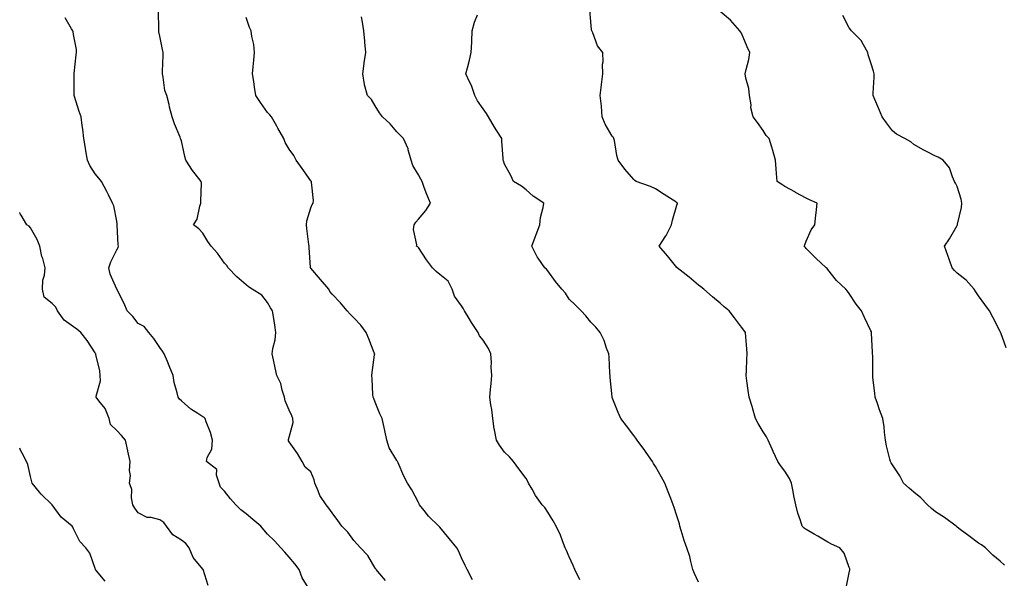
# Model space of a CAD drawing. Units: inches. Extents: x 971123 to 973763, y 7337498 to 7340138.
# Drawn here: x 971123 to 971580, y 7339118 to 7339377 of the extents above; entities that cross this region are included whole.
import ezdxf

# ---------------------------------------------------------------- set-up
doc = ezdxf.new("R2010")
doc.units = ezdxf.units.IN
doc.header["$MEASUREMENT"] = 0
doc.layers.add('Contour_97117337', color=7, linetype='Continuous', true_color=0xa92a16)

msp = doc.modelspace()

# ---------------------------------------------------------------- linework, layer by layer
at = {"layer": 'Contour_97117337'}
for points in [[(971292.81, 7339116.68, 3283), (971290.21, 7339119.76, 3283), (971288.51, 7339121.92, 3283), (971288.26, 7339122.13, 3283), (971288.05, 7339122.43, 3283), (971284.53, 7339128.4, 3283), (971281.25, 7339131.92, 3283), (971279.68, 7339133.55, 3283), (971278.05, 7339135.31, 3283), (971275.25, 7339139.12, 3283), (971272.55, 7339141.92, 3283), (971270.72, 7339144.59, 3283), (971268.05, 7339148.2, 3283), (971266.52, 7339150.38, 3283), (971265.2, 7339151.92, 3283), (971262.3, 7339156.17, 3283), (971261.58, 7339158.39, 3283), (971260, 7339161.92, 3283), (971259.64, 7339163.51, 3283), (971258.05, 7339167.24, 3283), (971255.55, 7339169.42, 3283), (971254.1, 7339171.92, 3283), (971251.9, 7339175.77, 3283), (971248.05, 7339181.1, 3283), (971247.77, 7339181.64, 3283), (971247.76, 7339181.92, 3283), (971247.8, 7339182.17, 3283), (971248.05, 7339183.3, 3283), (971249.95, 7339190.02, 3283), (971249.78, 7339191.92, 3283), (971249.3, 7339193.17, 3283), (971248.05, 7339195.83, 3283), (971246.26, 7339200.13, 3283), (971245.93, 7339201.92, 3283), (971244.88, 7339205.09, 3283), (971244.25, 7339208.12, 3283), (971242.38, 7339211.92, 3283), (971241.6, 7339215.47, 3283), (971240.84, 7339219.13, 3283), (971240.25, 7339221.92, 3283), (971240.54, 7339224.41, 3283), (971241.53, 7339228.44, 3283), (971241.83, 7339231.92, 3283), (971241.36, 7339235.24, 3283), (971240.73, 7339239.24, 3283), (971240.34, 7339241.92, 3283), (971239.47, 7339243.34, 3283), (971238.05, 7339245.86, 3283), (971235.32, 7339249.19, 3283), (971230.86, 7339251.92, 3283), (971229.2, 7339253.07, 3283), (971228.05, 7339254.04, 3283), (971223.8, 7339257.68, 3283), (971219.79, 7339261.92, 3283), (971219.12, 7339262.99, 3283), (971218.05, 7339264.13, 3283), (971214.81, 7339268.68, 3283), (971211.82, 7339271.92, 3283), (971210.31, 7339274.18, 3283), (971208.05, 7339278.06, 3283), (971206.17, 7339280.05, 3283), (971203.69, 7339281.92, 3283), (971205.4, 7339284.56, 3283), (971206.6, 7339290.47, 3283), (971207.14, 7339291.92, 3283), (971207.11, 7339292.86, 3283), (971207.32, 7339301.19, 3283), (971207.29, 7339301.92, 3283), (971204.46, 7339305.52, 3283), (971203.2, 7339307.06, 3283), (971200.18, 7339311.92, 3283), (971199.64, 7339313.52, 3283), (971198.05, 7339320.79, 3283), (971197.76, 7339321.63, 3283), (971197.64, 7339321.92, 3283), (971197.41, 7339322.57, 3283), (971194.88, 7339328.75, 3283), (971193.82, 7339331.92, 3283), (971192.6, 7339336.48, 3283), (971192.34, 7339337.64, 3283), (971191.24, 7339341.92, 3283), (971190.39, 7339344.26, 3283), (971189.62, 7339350.35, 3283), (971189.22, 7339351.92, 3283), (971189.24, 7339353.11, 3283), (971189.56, 7339360.4, 3283), (971189.59, 7339361.92, 3283), (971189.31, 7339363.18, 3283), (971188.05, 7339369.46, 3283), (971187.62, 7339371.49, 3283), (971187.61, 7339371.92, 3283), (971187.53, 7339372.43, 3283), (971187.46, 7339381.33, 3283)], [(971438.05, 7339115.95, 3280), (971436.19, 7339120.06, 3280), (971435.39, 7339121.92, 3280), (971434.44, 7339125.54, 3280), (971434.08, 7339127.95, 3280), (971432.62, 7339131.92, 3280), (971431.36, 7339135.23, 3280), (971429.98, 7339139.98, 3280), (971429.34, 7339141.92, 3280), (971429.16, 7339143.03, 3280), (971428.05, 7339146.79, 3280), (971426.72, 7339150.59, 3280), (971426.32, 7339151.92, 3280), (971425.24, 7339154.73, 3280), (971424.01, 7339157.88, 3280), (971422.49, 7339161.92, 3280), (971420.88, 7339164.75, 3280), (971418.05, 7339169.59, 3280), (971417.21, 7339171.08, 3280), (971416.72, 7339171.92, 3280), (971413.77, 7339176.19, 3280), (971413.19, 7339177.06, 3280), (971409.55, 7339181.92, 3280), (971408.96, 7339182.83, 3280), (971408.05, 7339184.12, 3280), (971404.7, 7339188.57, 3280), (971402.03, 7339191.92, 3280), (971400.81, 7339194.69, 3280), (971398.05, 7339201.67, 3280), (971397.98, 7339201.85, 3280), (971397.94, 7339201.92, 3280), (971397.95, 7339202.02, 3280), (971397.05, 7339210.92, 3280), (971397.07, 7339211.92, 3280), (971396.93, 7339213.04, 3280), (971396.62, 7339220.49, 3280), (971396.39, 7339221.92, 3280), (971395.36, 7339224.61, 3280), (971394.23, 7339228.1, 3280), (971392.47, 7339231.92, 3280), (971390.46, 7339234.34, 3280), (971388.05, 7339236.73, 3280), (971385.72, 7339239.59, 3280), (971383.53, 7339241.92, 3280), (971380.78, 7339244.65, 3280), (971378.05, 7339247.41, 3280), (971376.33, 7339250.2, 3280), (971374.67, 7339251.92, 3280), (971371.65, 7339255.52, 3280), (971368.05, 7339260.56, 3280), (971367.44, 7339261.31, 3280), (971366.69, 7339261.92, 3280), (971363.61, 7339266.36, 3280), (971363.13, 7339267, 3280), (971360.65, 7339271.92, 3280), (971362.19, 7339276.07, 3280), (971362.67, 7339277.3, 3280), (971364.35, 7339281.92, 3280), (971364.79, 7339285.18, 3280), (971365.96, 7339289.84, 3280), (971366.3, 7339291.92, 3280), (971361.36, 7339295.23, 3280), (971358.05, 7339298.05, 3280), (971355.9, 7339299.77, 3280), (971352.24, 7339301.92, 3280), (971350.9, 7339304.77, 3280), (971348.05, 7339309.96, 3280), (971347.62, 7339311.49, 3280), (971347.44, 7339311.92, 3280), (971347.4, 7339312.57, 3280), (971346.82, 7339320.69, 3280), (971346.73, 7339321.92, 3280), (971344.42, 7339325.55, 3280), (971343.34, 7339327.21, 3280), (971340.55, 7339331.92, 3280), (971339.61, 7339333.49, 3280), (971338.05, 7339335.64, 3280), (971335.51, 7339339.39, 3280), (971334.17, 7339341.92, 3280), (971332.65, 7339346.52, 3280), (971331.78, 7339348.18, 3280), (971330.14, 7339351.92, 3280), (971330.8, 7339354.67, 3280), (971331.74, 7339358.23, 3280), (971332.57, 7339361.92, 3280), (971332.8, 7339366.67, 3280), (971332.83, 7339367.15, 3280), (971333.06, 7339371.92, 3280), (971334.08, 7339375.89, 3280), (971335.47, 7339379.35, 3280)], [(971506.57, 7339113.4, 3279), (971508.05, 7339120.35, 3279), (971508.26, 7339121.7, 3279), (971508.3, 7339121.92, 3279), (971508.25, 7339122.11, 3279), (971508.05, 7339122.82, 3279), (971505.58, 7339129.45, 3279), (971503.7, 7339131.92, 3279), (971499.74, 7339133.61, 3279), (971498.05, 7339134.47, 3279), (971493.4, 7339137.28, 3279), (971491.69, 7339138.28, 3279), (971488.05, 7339140.43, 3279), (971487.13, 7339141.01, 3279), (971486.17, 7339141.92, 3279), (971485.4, 7339144.57, 3279), (971484.14, 7339148.02, 3279), (971483.21, 7339151.92, 3279), (971482.22, 7339156.09, 3279), (971481.99, 7339157.98, 3279), (971481.21, 7339161.92, 3279), (971480.26, 7339164.13, 3279), (971478.05, 7339167.54, 3279), (971476.17, 7339170.05, 3279), (971474.82, 7339171.92, 3279), (971472.74, 7339176.61, 3279), (971472.24, 7339177.73, 3279), (971470.38, 7339181.92, 3279), (971469.63, 7339183.51, 3279), (971468.05, 7339185.73, 3279), (971465.76, 7339189.62, 3279), (971464.48, 7339191.92, 3279), (971463.16, 7339196.82, 3279), (971463.12, 7339196.99, 3279), (971461.56, 7339201.92, 3279), (971461.12, 7339204.99, 3279), (971460.55, 7339209.42, 3279), (971460.21, 7339211.92, 3279), (971460.34, 7339214.21, 3279), (971460.54, 7339219.42, 3279), (971460.68, 7339221.92, 3279), (971460.49, 7339224.36, 3279), (971460.04, 7339229.93, 3279), (971459.9, 7339231.92, 3279), (971459.12, 7339232.99, 3279), (971458.05, 7339234.34, 3279), (971454.75, 7339238.62, 3279), (971452.26, 7339241.92, 3279), (971449.99, 7339243.86, 3279), (971448.05, 7339245.41, 3279), (971444.55, 7339248.42, 3279), (971440.45, 7339251.92, 3279), (971439.14, 7339253.01, 3279), (971438.05, 7339253.87, 3279), (971433.64, 7339257.51, 3279), (971428.14, 7339261.92, 3279), (971428.1, 7339261.97, 3279), (971428.05, 7339262.02, 3279), (971423.63, 7339267.5, 3279), (971419.8, 7339271.92, 3279), (971422.82, 7339276.68, 3279), (971423, 7339276.97, 3279), (971425.53, 7339281.92, 3279), (971425.96, 7339284.01, 3279), (971428.05, 7339291.04, 3279), (971428.26, 7339291.71, 3279), (971428.27, 7339291.92, 3279), (971428.16, 7339292.02, 3279), (971428.05, 7339292.11, 3279), (971427.49, 7339292.47, 3279), (971422.14, 7339296.01, 3279), (971418.05, 7339298.64, 3279), (971415.74, 7339299.61, 3279), (971409.07, 7339301.92, 3279), (971408.49, 7339302.36, 3279), (971408.05, 7339302.89, 3279), (971403.81, 7339307.68, 3279), (971400.77, 7339311.92, 3279), (971400.12, 7339313.99, 3279), (971399.02, 7339320.95, 3279), (971398.77, 7339321.92, 3279), (971398.54, 7339322.4, 3279), (971398.05, 7339322.96, 3279), (971394.75, 7339328.62, 3279), (971393.41, 7339331.92, 3279), (971393.03, 7339336.9, 3279), (971393.01, 7339336.96, 3279), (971392.44, 7339341.92, 3279), (971392.97, 7339346.85, 3279), (971392.98, 7339346.99, 3279), (971393.63, 7339351.92, 3279), (971393.54, 7339356.43, 3279), (971393.73, 7339357.6, 3279), (971393.6, 7339361.92, 3279), (971391.1, 7339364.97, 3279), (971389.01, 7339370.96, 3279), (971388.55, 7339371.92, 3279), (971388.44, 7339372.32, 3279), (971388.05, 7339376.21, 3279), (971387.6, 7339381.48, 3279)], [(971580, 7339123.87, 3278), (971578.05, 7339125.74, 3278), (971574.65, 7339128.52, 3278), (971571.24, 7339131.92, 3278), (971569.38, 7339133.25, 3278), (971568.05, 7339134.06, 3278), (971563.53, 7339137.4, 3278), (971559.51, 7339140.47, 3278), (971558.05, 7339141.57, 3278), (971557.86, 7339141.73, 3278), (971557.68, 7339141.92, 3278), (971552.18, 7339146.05, 3278), (971548.05, 7339148.59, 3278), (971546.23, 7339150.11, 3278), (971544.27, 7339151.92, 3278), (971541.28, 7339155.15, 3278), (971538.05, 7339157.71, 3278), (971535.8, 7339159.67, 3278), (971533.24, 7339161.92, 3278), (971531.46, 7339165.33, 3278), (971528.05, 7339170.51, 3278), (971527.48, 7339171.36, 3278), (971527.1, 7339171.92, 3278), (971526.85, 7339173.12, 3278), (971525.37, 7339179.24, 3278), (971524.84, 7339181.92, 3278), (971524.32, 7339185.65, 3278), (971524.17, 7339188.04, 3278), (971523.53, 7339191.92, 3278), (971522.05, 7339195.93, 3278), (971521.11, 7339198.86, 3278), (971520.06, 7339201.92, 3278), (971519.92, 7339203.78, 3278), (971519.02, 7339210.95, 3278), (971518.94, 7339211.92, 3278), (971518.93, 7339212.79, 3278), (971518.89, 7339221.08, 3278), (971518.88, 7339221.92, 3278), (971518.82, 7339222.69, 3278), (971518.4, 7339231.57, 3278), (971518.37, 7339231.92, 3278), (971518.27, 7339232.14, 3278), (971518.05, 7339232.64, 3278), (971515.02, 7339238.89, 3278), (971513.74, 7339241.92, 3278), (971511.18, 7339245.05, 3278), (971508.05, 7339249.93, 3278), (971507.2, 7339251.07, 3278), (971506.42, 7339251.92, 3278), (971502.14, 7339256.02, 3278), (971498.05, 7339261.18, 3278), (971497.7, 7339261.57, 3278), (971497.27, 7339261.92, 3278), (971492.48, 7339266.35, 3278), (971488.05, 7339270.94, 3278), (971487.58, 7339271.45, 3278), (971487.14, 7339271.92, 3278), (971487.36, 7339272.61, 3278), (971488.05, 7339274.3, 3278), (971490.36, 7339279.6, 3278), (971492, 7339281.92, 3278), (971492.48, 7339286.35, 3278), (971492.6, 7339287.37, 3278), (971493.11, 7339291.92, 3278), (971489.61, 7339293.48, 3278), (971488.05, 7339294.23, 3278), (971483.06, 7339296.93, 3278), (971483, 7339296.96, 3278), (971478.05, 7339299.64, 3278), (971476.69, 7339300.56, 3278), (971474.58, 7339301.92, 3278), (971474.26, 7339305.7, 3278), (971474.04, 7339307.91, 3278), (971473.72, 7339311.92, 3278), (971472.55, 7339316.43, 3278), (971472.01, 7339317.96, 3278), (971470.83, 7339321.92, 3278), (971469.53, 7339323.4, 3278), (971468.05, 7339325.58, 3278), (971465.47, 7339329.34, 3278), (971463.47, 7339331.92, 3278), (971462.32, 7339336.19, 3278), (971462.43, 7339337.54, 3278), (971461.76, 7339341.92, 3278), (971461.35, 7339345.22, 3278), (971460.08, 7339349.88, 3278), (971459.76, 7339351.92, 3278), (971460.17, 7339354.03, 3278), (971461.34, 7339358.62, 3278), (971461.89, 7339361.92, 3278), (971460.6, 7339364.46, 3278), (971458.05, 7339370.88, 3278), (971457.57, 7339371.44, 3278), (971457.3, 7339371.92, 3278), (971452.93, 7339376.81, 3278), (971448.05, 7339380.94, 3278)], [(971257.72, 7339112.25, 3284), (971254.09, 7339117.96, 3284), (971252.77, 7339121.92, 3284), (971250.65, 7339124.51, 3284), (971248.05, 7339127.55, 3284), (971245.99, 7339129.86, 3284), (971244.21, 7339131.92, 3284), (971241.28, 7339135.15, 3284), (971238.05, 7339138.22, 3284), (971236.32, 7339140.19, 3284), (971234.89, 7339141.92, 3284), (971231.22, 7339145.1, 3284), (971228.05, 7339147.76, 3284), (971225.64, 7339149.51, 3284), (971223.34, 7339151.92, 3284), (971220.8, 7339154.68, 3284), (971218.05, 7339158.28, 3284), (971216.21, 7339160.08, 3284), (971215.55, 7339161.92, 3284), (971214.28, 7339165.69, 3284), (971214.42, 7339168.28, 3284), (971209.7, 7339171.92, 3284), (971210.03, 7339173.9, 3284), (971212.22, 7339177.75, 3284), (971212.46, 7339181.92, 3284), (971211.63, 7339185.5, 3284), (971209.54, 7339190.42, 3284), (971209.08, 7339191.92, 3284), (971208.55, 7339192.41, 3284), (971208.05, 7339192.76, 3284), (971205.69, 7339194.28, 3284), (971202.37, 7339196.23, 3284), (971198.05, 7339200.2, 3284), (971197.11, 7339200.98, 3284), (971196.49, 7339201.92, 3284), (971196.12, 7339203.85, 3284), (971194.74, 7339208.61, 3284), (971194.25, 7339211.92, 3284), (971192.45, 7339216.32, 3284), (971191.53, 7339218.44, 3284), (971190.05, 7339221.92, 3284), (971189.35, 7339223.21, 3284), (971188.05, 7339224.87, 3284), (971185.22, 7339229.09, 3284), (971182.92, 7339231.92, 3284), (971180.75, 7339234.62, 3284), (971178.05, 7339236.11, 3284), (971175.47, 7339239.35, 3284), (971172.83, 7339241.92, 3284), (971171.42, 7339245.28, 3284), (971168.05, 7339251.92, 3284), (971165.03, 7339258.9, 3284), (971164.43, 7339261.92, 3284), (971165.28, 7339264.7, 3284), (971168.05, 7339270.17, 3284), (971168.7, 7339271.27, 3284), (971168.8, 7339271.92, 3284), (971168.77, 7339272.64, 3284), (971168.3, 7339281.66, 3284), (971168.29, 7339281.92, 3284), (971168.28, 7339282.16, 3284), (971168.05, 7339283.49, 3284), (971166.73, 7339290.6, 3284), (971166.13, 7339291.92, 3284), (971164.21, 7339295.76, 3284), (971163.46, 7339297.33, 3284), (971161.03, 7339301.92, 3284), (971159.68, 7339303.55, 3284), (971158.05, 7339305.51, 3284), (971155.6, 7339309.46, 3284), (971154.5, 7339311.92, 3284), (971153.75, 7339316.22, 3284), (971153.55, 7339317.42, 3284), (971152.76, 7339321.92, 3284), (971152.33, 7339326.19, 3284), (971151.97, 7339328, 3284), (971151.5, 7339331.92, 3284), (971150.65, 7339334.52, 3284), (971148.47, 7339341.5, 3284), (971148.34, 7339341.92, 3284), (971148.32, 7339342.19, 3284), (971148.23, 7339351.74, 3284), (971148.22, 7339351.92, 3284), (971148.25, 7339352.11, 3284), (971149.22, 7339360.75, 3284), (971149.36, 7339361.92, 3284), (971149.33, 7339363.19, 3284), (971148.05, 7339370.26, 3284), (971147.75, 7339371.62, 3284), (971147.64, 7339371.92, 3284), (971147.1, 7339372.86, 3284), (971144.14, 7339378.01, 3284)], [(971333.22, 7339117.09, 3282), (971330.64, 7339121.92, 3282), (971329.76, 7339123.63, 3282), (971328.05, 7339127.29, 3282), (971326.59, 7339130.46, 3282), (971325.87, 7339131.92, 3282), (971322.34, 7339136.2, 3282), (971318.05, 7339141.47, 3282), (971317.84, 7339141.71, 3282), (971317.58, 7339141.92, 3282), (971312.78, 7339146.65, 3282), (971310.67, 7339149.3, 3282), (971308.53, 7339151.92, 3282), (971308.41, 7339152.28, 3282), (971308.05, 7339153.02, 3282), (971304.97, 7339158.84, 3282), (971302.92, 7339161.92, 3282), (971301.22, 7339165.1, 3282), (971298.63, 7339171.34, 3282), (971298.36, 7339171.92, 3282), (971298.25, 7339172.12, 3282), (971298.05, 7339172.39, 3282), (971294.46, 7339178.33, 3282), (971293.37, 7339181.92, 3282), (971292.53, 7339186.4, 3282), (971292.14, 7339187.83, 3282), (971291.25, 7339191.92, 3282), (971290.21, 7339194.08, 3282), (971288.05, 7339199.52, 3282), (971287.33, 7339201.2, 3282), (971286.99, 7339201.92, 3282), (971286.88, 7339203.09, 3282), (971286.53, 7339210.4, 3282), (971286.37, 7339211.92, 3282), (971286.63, 7339213.34, 3282), (971287.7, 7339221.57, 3282), (971287.76, 7339221.92, 3282), (971287.57, 7339222.4, 3282), (971285, 7339228.87, 3282), (971283.84, 7339231.92, 3282), (971281.33, 7339235.2, 3282), (971278.05, 7339238.61, 3282), (971276.45, 7339240.32, 3282), (971274.92, 7339241.92, 3282), (971271.83, 7339245.69, 3282), (971268.05, 7339249.7, 3282), (971267.02, 7339250.9, 3282), (971266.43, 7339251.92, 3282), (971262.61, 7339256.48, 3282), (971258.05, 7339261.76, 3282), (971257.99, 7339261.86, 3282), (971257.97, 7339261.92, 3282), (971257.95, 7339262.01, 3282), (971257.4, 7339271.26, 3282), (971257.31, 7339271.92, 3282), (971257.17, 7339272.79, 3282), (971256.34, 7339280.21, 3282), (971256.05, 7339281.92, 3282), (971256.22, 7339283.75, 3282), (971258.05, 7339289.71, 3282), (971258.71, 7339291.25, 3282), (971259.21, 7339291.92, 3282), (971259.31, 7339293.18, 3282), (971258.37, 7339301.6, 3282), (971258.41, 7339301.92, 3282), (971258.22, 7339302.09, 3282), (971258.05, 7339302.25, 3282), (971254.12, 7339308, 3282), (971251.37, 7339311.92, 3282), (971250.18, 7339314.05, 3282), (971248.05, 7339316.97, 3282), (971246.2, 7339320.07, 3282), (971245.6, 7339321.92, 3282), (971242.87, 7339326.74, 3282), (971242.34, 7339327.63, 3282), (971239.8, 7339331.92, 3282), (971239.04, 7339332.91, 3282), (971238.05, 7339334, 3282), (971234.79, 7339338.66, 3282), (971232.59, 7339341.92, 3282), (971231.93, 7339345.8, 3282), (971231.61, 7339348.36, 3282), (971231.05, 7339351.92, 3282), (971231.36, 7339355.23, 3282), (971231.71, 7339358.26, 3282), (971232.03, 7339361.92, 3282), (971231.69, 7339365.57, 3282), (971230.75, 7339369.22, 3282), (971230.4, 7339371.92, 3282), (971229.65, 7339373.53, 3282), (971228.05, 7339378.17, 3282)], [(971383, 7339116.97, 3281), (971380.6, 7339121.92, 3281), (971379.86, 7339123.72, 3281), (971378.05, 7339127.66, 3281), (971376.71, 7339130.59, 3281), (971376.13, 7339131.92, 3281), (971374.89, 7339135.08, 3281), (971374, 7339137.86, 3281), (971372.01, 7339141.92, 3281), (971370.63, 7339144.49, 3281), (971368.05, 7339148.42, 3281), (971366.74, 7339150.62, 3281), (971365.56, 7339151.92, 3281), (971362.37, 7339156.24, 3281), (971360.83, 7339159.14, 3281), (971359.22, 7339161.92, 3281), (971358.84, 7339162.72, 3281), (971358.05, 7339164.15, 3281), (971354.65, 7339168.53, 3281), (971352.26, 7339171.92, 3281), (971350.29, 7339174.16, 3281), (971348.05, 7339176.26, 3281), (971345.62, 7339179.49, 3281), (971344.25, 7339181.92, 3281), (971343.35, 7339186.61, 3281), (971343.22, 7339187.09, 3281), (971342.52, 7339191.92, 3281), (971342.19, 7339196.06, 3281), (971341.61, 7339198.36, 3281), (971341.21, 7339201.92, 3281), (971341.55, 7339205.42, 3281), (971341.85, 7339208.12, 3281), (971342.2, 7339211.92, 3281), (971341.86, 7339215.73, 3281), (971341.98, 7339217.99, 3281), (971341.7, 7339221.92, 3281), (971340.58, 7339224.44, 3281), (971338.05, 7339228.36, 3281), (971336.44, 7339230.31, 3281), (971335.77, 7339231.92, 3281), (971332.67, 7339236.53, 3281), (971331.62, 7339238.35, 3281), (971329.49, 7339241.92, 3281), (971329.03, 7339242.9, 3281), (971328.05, 7339244.27, 3281), (971324.82, 7339248.69, 3281), (971323.78, 7339251.92, 3281), (971321.85, 7339255.72, 3281), (971318.05, 7339258.84, 3281), (971316.31, 7339260.18, 3281), (971314.6, 7339261.92, 3281), (971311.81, 7339265.68, 3281), (971308.05, 7339271.31, 3281), (971307.74, 7339271.6, 3281), (971307.12, 7339271.92, 3281), (971307.37, 7339272.6, 3281), (971305.75, 7339279.62, 3281), (971306.07, 7339281.92, 3281), (971306.85, 7339283.12, 3281), (971308.05, 7339284.55, 3281), (971311.48, 7339288.49, 3281), (971313.62, 7339291.92, 3281), (971311.99, 7339295.86, 3281), (971310.77, 7339299.2, 3281), (971309.73, 7339301.92, 3281), (971309.17, 7339303.05, 3281), (971308.05, 7339305.08, 3281), (971305.53, 7339309.41, 3281), (971304.69, 7339311.92, 3281), (971303.28, 7339316.68, 3281), (971303.23, 7339317.09, 3281), (971301.15, 7339321.92, 3281), (971299.56, 7339323.43, 3281), (971298.05, 7339324.98, 3281), (971294.92, 7339328.79, 3281), (971291.36, 7339331.92, 3281), (971289.94, 7339333.81, 3281), (971288.05, 7339337.16, 3281), (971286.21, 7339340.09, 3281), (971284.48, 7339341.92, 3281), (971283.02, 7339346.9, 3281), (971283.03, 7339346.94, 3281), (971282.19, 7339351.92, 3281), (971282.89, 7339356.76, 3281), (971282.91, 7339357.05, 3281), (971283.7, 7339361.92, 3281), (971283.25, 7339366.72, 3281), (971283.23, 7339367.1, 3281), (971282.72, 7339371.92, 3281), (971282.07, 7339375.94, 3281), (971281.57, 7339378.4, 3281)], [(971580.88, 7339224.76, 3277), (971578.31, 7339231.66, 3277), (971578.22, 7339231.92, 3277), (971578.17, 7339232.03, 3277), (971578.05, 7339232.28, 3277), (971574.85, 7339238.72, 3277), (971573.16, 7339241.92, 3277), (971570.97, 7339244.84, 3277), (971568.05, 7339248.88, 3277), (971566.83, 7339250.7, 3277), (971565.92, 7339251.92, 3277), (971562.35, 7339256.22, 3277), (971558.05, 7339259.34, 3277), (971556.83, 7339260.7, 3277), (971555.76, 7339261.92, 3277), (971554.53, 7339265.44, 3277), (971553.76, 7339267.63, 3277), (971552.23, 7339271.92, 3277), (971554.57, 7339275.4, 3277), (971558.05, 7339281.58, 3277), (971558.2, 7339281.78, 3277), (971558.23, 7339281.92, 3277), (971558.26, 7339282.13, 3277), (971560.04, 7339289.92, 3277), (971560.27, 7339291.92, 3277), (971559.89, 7339293.76, 3277), (971558.05, 7339299.67, 3277), (971557.35, 7339301.22, 3277), (971556.9, 7339301.92, 3277), (971555.9, 7339304.07, 3277), (971554.5, 7339308.37, 3277), (971551.61, 7339311.92, 3277), (971549.35, 7339313.21, 3277), (971548.05, 7339313.76, 3277), (971544.21, 7339315.76, 3277), (971542.66, 7339316.53, 3277), (971538.05, 7339319.21, 3277), (971536.52, 7339320.39, 3277), (971533.74, 7339321.92, 3277), (971530.02, 7339323.89, 3277), (971528.05, 7339325.46, 3277), (971525.35, 7339329.22, 3277), (971523.27, 7339331.92, 3277), (971521.81, 7339335.68, 3277), (971519.92, 7339340.05, 3277), (971519.15, 7339341.92, 3277), (971519.14, 7339343.01, 3277), (971519.53, 7339350.44, 3277), (971519.53, 7339351.92, 3277), (971519.26, 7339353.13, 3277), (971518.05, 7339357.1, 3277), (971516.86, 7339360.72, 3277), (971516.71, 7339361.92, 3277), (971514.62, 7339365.35, 3277), (971513.56, 7339367.43, 3277), (971508.99, 7339371.92, 3277), (971508.61, 7339372.48, 3277), (971508.05, 7339373.24, 3277), (971505.1, 7339378.98, 3277)], [(971210.55, 7339114.42, 3285), (971208.08, 7339121.89, 3285), (971208.07, 7339121.92, 3285), (971208.05, 7339121.94, 3285), (971203.48, 7339127.35, 3285), (971201.6, 7339131.92, 3285), (971200.1, 7339133.97, 3285), (971198.05, 7339135.46, 3285), (971194.1, 7339137.97, 3285), (971191.15, 7339141.92, 3285), (971189.86, 7339143.73, 3285), (971188.05, 7339144.84, 3285), (971184.04, 7339145.93, 3285), (971182.12, 7339146, 3285), (971178.05, 7339148.21, 3285), (971176.51, 7339150.38, 3285), (971175.51, 7339151.92, 3285), (971174.9, 7339155.07, 3285), (971175.09, 7339158.96, 3285), (971174.03, 7339161.92, 3285), (971174.44, 7339165.53, 3285), (971173.99, 7339167.86, 3285), (971174.26, 7339171.92, 3285), (971173.17, 7339176.8, 3285), (971173.12, 7339176.99, 3285), (971172.08, 7339181.92, 3285), (971170.24, 7339184.11, 3285), (971168.05, 7339186.34, 3285), (971165.22, 7339189.09, 3285), (971164.51, 7339191.92, 3285), (971162.69, 7339196.56, 3285), (971159.8, 7339200.18, 3285), (971158.55, 7339201.92, 3285), (971158.52, 7339202.38, 3285), (971160.51, 7339209.46, 3285), (971160.42, 7339211.92, 3285), (971160.15, 7339214.01, 3285), (971158.34, 7339221.63, 3285), (971158.29, 7339221.92, 3285), (971158.21, 7339222.08, 3285), (971158.05, 7339222.39, 3285), (971154.27, 7339228.15, 3285), (971151.31, 7339231.92, 3285), (971149.55, 7339233.42, 3285), (971148.05, 7339234.55, 3285), (971143.67, 7339237.54, 3285), (971140.6, 7339241.92, 3285), (971139.7, 7339243.57, 3285), (971138.05, 7339245.28, 3285), (971134.41, 7339248.28, 3285), (971133.59, 7339251.92, 3285), (971133.77, 7339256.2, 3285), (971134.58, 7339258.46, 3285), (971134.87, 7339261.92, 3285), (971133.69, 7339266.28, 3285), (971133.33, 7339267.21, 3285), (971132.4, 7339271.92, 3285), (971131.17, 7339275.04, 3285), (971128.05, 7339280.49, 3285), (971127.4, 7339281.27, 3285), (971126.32, 7339281.92, 3285), (971123.7, 7339286.27, 3285), (971123.15, 7339287.01, 3285), (971123, 7339287.55, 3285)], [(971162.61, 7339116.48, 3286), (971158.69, 7339121.28, 3286), (971158.24, 7339121.92, 3286), (971158.15, 7339122.02, 3286), (971158.05, 7339122.32, 3286), (971155.61, 7339129.47, 3286), (971153.63, 7339131.92, 3286), (971150.99, 7339134.85, 3286), (971148.05, 7339140.79, 3286), (971147.69, 7339141.56, 3286), (971147.36, 7339141.92, 3286), (971142.21, 7339146.09, 3286), (971138.05, 7339151.88, 3286), (971138.01, 7339151.92, 3286), (971132.95, 7339156.82, 3286), (971132.22, 7339157.75, 3286), (971128.85, 7339161.92, 3286), (971128.68, 7339162.55, 3286), (971128.05, 7339165.05, 3286), (971126.79, 7339170.66, 3286), (971126.13, 7339171.92, 3286), (971124.17, 7339175.79, 3286), (971123.35, 7339177.23, 3286), (971123, 7339178.15, 3286)]]:
    msp.add_polyline3d(points, dxfattribs=at)

doc.saveas('drawing.dxf')
